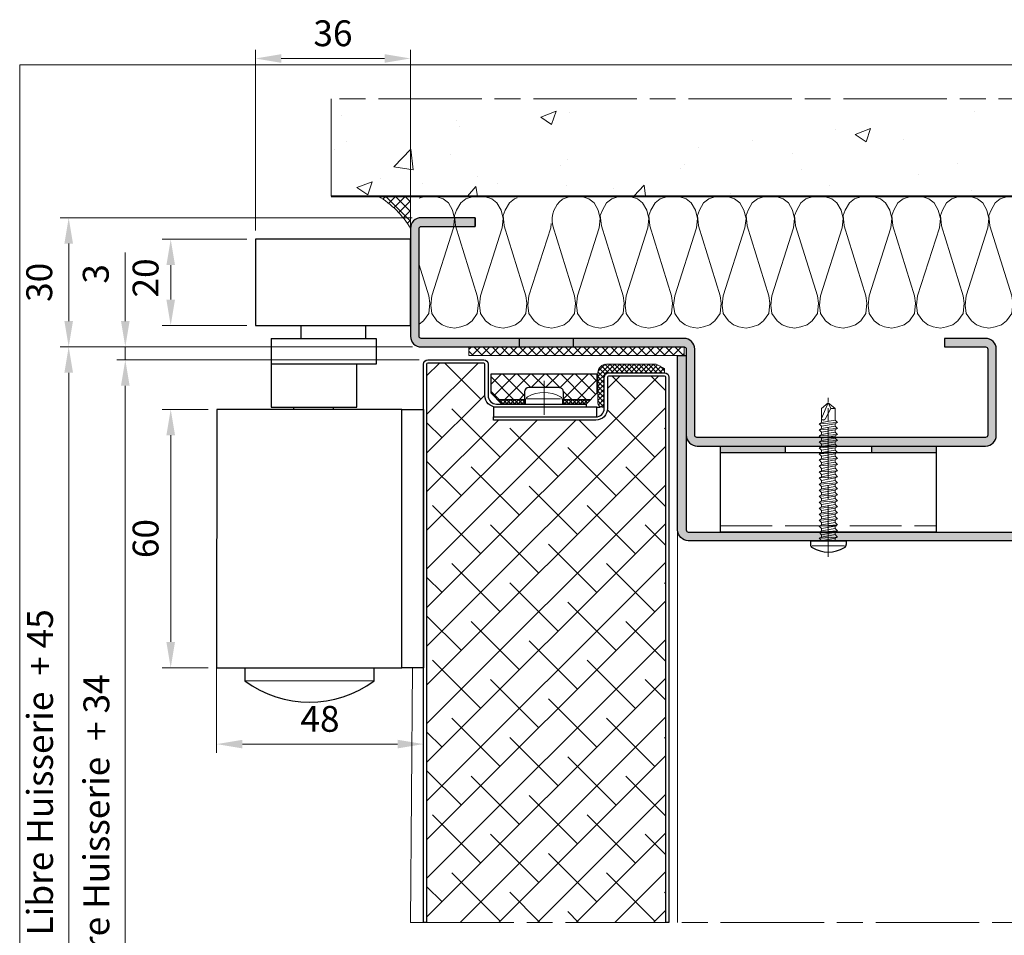
# Model space of a CAD drawing. Units: millimetres. Extents: x 0 to 353, y -12 to 494.
# Drawn here: x 182 to 296, y 112 to 218 of the extents above; entities that cross this region are included whole.
import ezdxf

# ---------------------------------------------------------------- set-up
doc = ezdxf.new("R2010")
doc.units = ezdxf.units.MM
doc.header["$PDMODE"] = 2
doc.header["$PDSIZE"] = 10
for name, pattern in [('AM_ISO02W050', [7.5, 6, -1.5]), ('AM_ISO08W050', [18, 12, -1.5, 3, -1.5]), ('AM_ISO08W050x2', [9, 6, -0.75, 1.5, -0.75])]:
    doc.linetypes.add(name, pattern=pattern)
for name, color, linetype, lineweight in [('AEL-AM_1', 30, 'Continuous', 30), ('AEL-AM_2', 6, 'Continuous', 20), ('AEL-AM_4', 3, 'Continuous', 20), ('AEL-AM_5', 3, 'Continuous', 20), ('AEL-AM_7', 4, 'AM_ISO08W050', 18), ('AEL-AM_8', 1, 'Continuous', 15), ('AM_0', 7, 'Continuous', 40), ('AM_1', 30, 'Continuous', 30), ('AM_2', 6, 'Continuous', 20), ('AM_3', 1, 'AM_ISO02W050', 15), ('AM_7', 4, 'AM_ISO08W050', 18), ('AM_8', 1, 'Continuous', 15), ('DORMANT-AM_8', 1, 'Continuous', 15)]:
    doc.layers.add(name, color=color, linetype=linetype, lineweight=lineweight)
doc.layers.add('AM_VIEWS', color=1, linetype='Continuous', lineweight=15, plot=False)
doc.styles.get("Standard").update_dxf_attribs({"font": 'arial.ttf'})
doc.dimstyles.new('AM_ISO_MALERBA', dxfattribs={"dimtxt": 3, "dimasz": 3, "dimexe": 1, "dimexo": 1, "dimgap": 1, "dimtad": 1, "dimtoh": 1, "dimtxsty": 'Standard', "dimcen": 0, "dimclrd": 256, "dimclre": 256, "dimclrt": 3, "dimadec": 1, "dimazin": 2, "dimtp": 0.1, "dimtm": 0.1, "dimtfac": 0.71, "dimtmove": 0, "dimatfit": 3, "dimfxl": 1, "dimlwd": -1, "dimlwe": -1, "dimarcsym": 0})
doc.dimstyles.new('MAL-ISO$0', dxfattribs={"dimtxt": 3, "dimasz": 3, "dimexe": 1, "dimexo": 1, "dimgap": 1.5, "dimtad": 1, "dimtxsty": 'Standard', "dimcen": 0, "dimclrd": 256, "dimclre": 256, "dimclrt": 3, "dimadec": 1, "dimazin": 2, "dimtp": 0.1, "dimtm": 0.1, "dimtfac": 0.71, "dimtmove": 0, "dimatfit": 3, "dimfxl": 1, "dimlwd": -1, "dimlwe": -1, "dimarcsym": 1})

# ---------------------------------------------------------------- blocks, each defined once
blk = doc.blocks.new('*D18')
at = {"layer": 'AEL-AM_5', "linetype": 'Continuous', "transparency": 16777216}
for p, q in [((227.24, 180.1), (186.32, 180.1)), ((187.32, 177.1), (187.32, 24.06)), ((216.77, 21.06), (186.32, 21.06))]:
    blk.add_line(p, q, dxfattribs=at)
for points in [[(186.82, 177.1), (187.82, 177.1), (187.32, 180.1)], [(186.82, 24.06), (187.82, 24.06), (187.32, 21.06)]]:
    blk.add_solid(points, dxfattribs=at)
at = {"layer": 'Defpoints', "color": 0, "linetype": 'Continuous', "transparency": 16777216}
for p in [(228.24, 180.1), (187.32, 21.06), (217.77, 21.06)]:
    blk.add_point(p, dxfattribs=at)
at = {"layer": 'AEL-AM_5', "color": 3, "linetype": 'Continuous', "transparency": 16777216, "insert": (184.38, 87.22), "char_height": 3, "attachment_point": 5, "rotation": 90}
blk.add_mtext('Hauteur Fond de Feuillure = Hauteur Passage Libre Huisserie  + 45', dxfattribs=at)
blk = doc.blocks.new('*D19')
at = {"layer": 'AEL-AM_5', "linetype": 'Continuous', "transparency": 16777216}
for p, q in [((227.99, 178.6), (192.89, 178.6)), ((193.89, 175.6), (193.89, 28.06)), ((227.99, 25.06), (192.89, 25.06))]:
    blk.add_line(p, q, dxfattribs=at)
for points in [[(193.39, 175.6), (194.39, 175.6), (193.89, 178.6)], [(193.39, 28.06), (194.39, 28.06), (193.89, 25.06)]]:
    blk.add_solid(points, dxfattribs=at)
at = {"layer": 'Defpoints', "color": 0, "linetype": 'Continuous', "transparency": 16777216}
for p in [(228.99, 178.6), (193.89, 25.06), (228.99, 25.06)]:
    blk.add_point(p, dxfattribs=at)
at = {"layer": 'AEL-AM_5', "color": 3, "linetype": 'Continuous', "transparency": 16777216, "insert": (190.92, 88.47), "char_height": 3, "attachment_point": 5, "rotation": 90}
blk.add_mtext('Hauteur Ouvrant = Hauteur Passage Libre Huisserie  + 34', dxfattribs=at)
blk = doc.blocks.new('*D20')
at = {"layer": 'AEL-AM_5', "transparency": 16777216}
for p, q in [((193.89, 183.1), (193.89, 191.06)), ((227.24, 180.1), (192.89, 180.1)), ((193.89, 178.6), (193.89, 180.1)), ((227.99, 178.6), (192.89, 178.6)), ((193.89, 175.6), (193.89, 172.6))]:
    blk.add_line(p, q, dxfattribs=at)
for points in [[(193.39, 183.1), (194.39, 183.1), (193.89, 180.1)], [(193.39, 175.6), (194.39, 175.6), (193.89, 178.6)]]:
    blk.add_solid(points, dxfattribs=at)
at = {"layer": 'Defpoints', "color": 0, "transparency": 16777216}
for p in [(228.24, 180.1), (193.89, 178.6), (228.99, 178.6)]:
    blk.add_point(p, dxfattribs=at)
at = {"layer": 'AEL-AM_5', "color": 3, "transparency": 16777216, "insert": (190.85, 188.58), "char_height": 3, "attachment_point": 5, "rotation": 90}
blk.add_mtext('3', dxfattribs=at)
blk = doc.blocks.new('*D22')
at = {"layer": 'AEL-AM_5', "transparency": 16777216}
for p, q in [((302.74, 157.6), (315.9, 157.6)), ((314.9, 154.6), (314.9, 24.06)), ((313.4, 136.82), (306.47, 136.82)), ((306.47, 136.82), (306.47, 41.85)), ((313.4, 41.85), (313.4, 136.82)), ((306.47, 41.85), (313.4, 41.85)), ((307.73, 21.06), (315.9, 21.06))]:
    blk.add_line(p, q, dxfattribs=at)
for points in [[(314.4, 154.6), (315.4, 154.6), (314.9, 157.6)], [(314.4, 24.06), (315.4, 24.06), (314.9, 21.06)]]:
    blk.add_solid(points, dxfattribs=at)
at = {"layer": 'Defpoints', "color": 0, "transparency": 16777216}
for p in [(301.74, 157.6, 0), (306.73, 21.06, 0), (314.9, 21.06)]:
    blk.add_point(p, dxfattribs=at)
at = {"layer": 'AEL-AM_5', "color": 3, "transparency": 16777216, "insert": (309.94, 89.33), "char_height": 3, "attachment_point": 5, "rotation": 90}
blk.add_mtext('{\\fArial|b1|i0|c0|p34;Hauteur Passage Libre Huisserie : 1900 à 2200}', dxfattribs=at)
blk = doc.blocks.new('*D23')
at = {"layer": 'AEL-AM_5', "transparency": 16777216}
for p, q in [((227.19, 195.1), (186.32, 195.1)), ((187.32, 183.1), (187.32, 192.1)), ((227.24, 180.1), (186.32, 180.1))]:
    blk.add_line(p, q, dxfattribs=at)
for points in [[(186.82, 192.1), (187.82, 192.1), (187.32, 195.1)], [(186.82, 183.1), (187.82, 183.1), (187.32, 180.1)]]:
    blk.add_solid(points, dxfattribs=at)
at = {"layer": 'Defpoints', "color": 0, "transparency": 16777216}
for p in [(187.32, 195.1), (228.19, 195.1, 0), (228.24, 180.1, 0)]:
    blk.add_point(p, dxfattribs=at)
at = {"layer": 'AEL-AM_5', "color": 3, "transparency": 16777216, "insert": (184.29, 187.6), "char_height": 3, "attachment_point": 5, "rotation": 90}
blk.add_mtext('30', dxfattribs=at)
blk = doc.blocks.new('mastic-1')
at = {"layer": 'AM_8'}
h = blk.add_hatch(dxfattribs=at)
h.set_pattern_fill('ANSI37', color=256, scale=0.25, style=0)
h.set_pattern_definition([(45, (-3.75, 0), (-0.56127, 0.56127), []), (135, (-3.75, 0), (-0.56127, -0.56127), [])])
h.paths.add_polyline_path([(0, -3.75), (0, 0), (-3.75, 0, -0.125076)])
at = {"layer": 'AM_2'}
for p in [(-3.75, 0), (0, -3.75)]:
    blk.add_line(p, (0, 0), dxfattribs=at)
blk.add_arc((-9.25, -9.25), 10.77, 30.7414, 59.2586, dxfattribs=at)
blk = doc.blocks.new('Hachures laine de roche')
at = {"layer": 'AEL-AM_2'}
for points in [[(-6.65, 25.85), (-6.62, 25.68), (-6.38, 24.96), (-5.9, 24.36), (-5.06, 23.88), (-4.46, 23.64), (-3.26, 23.76), (3.53, 25.85)], [(7.53, 25.85), (7.78, 25.68), (8.26, 25.08), (8.5, 24.36), (8.62, 23.64)], [(8.62, 23.64), (8.5, 22.8), (8.26, 22.2), (7.78, 21.6), (6.94, 21), (5.98, 20.88), (4.9, 21), (-3.02, 23.52), (-4.1, 23.64), (-5.06, 23.4), (-5.9, 22.92), (-6.38, 22.32), (-6.62, 21.6), (-6.74, 20.76)], [(-6.74, 20.76), (-6.62, 20.04), (-6.38, 19.32), (-5.9, 18.72), (-5.06, 18.24), (-4.46, 18), (-3.26, 18.12), (4.9, 20.64), (5.74, 20.76), (6.94, 20.64), (7.78, 20.04), (8.26, 19.44), (8.5, 18.72), (8.62, 18)], [(8.62, 18), (8.5, 17.16), (8.26, 16.56), (7.78, 15.96), (6.94, 15.36), (5.98, 15.24), (4.9, 15.36), (-3.02, 17.88), (-4.1, 18), (-5.06, 17.76), (-5.9, 17.28), (-6.38, 16.68), (-6.62, 15.96), (-6.74, 15.12), (-6.62, 14.4), (-6.38, 13.68), (-5.9, 13.08), (-5.06, 12.6), (-4.46, 12.36), (-3.26, 12.48), (4.9, 15), (5.74, 15.12), (6.94, 15), (7.78, 14.4), (8.26, 13.8), (8.5, 13.08), (8.62, 12.36)], [(8.62, 12.36), (8.5, 11.52), (8.26, 10.92), (7.78, 10.32), (6.94, 9.72), (5.98, 9.6), (4.9, 9.72), (-3.02, 12.24), (-4.1, 12.36), (-5.06, 12.12), (-5.9, 11.64), (-6.38, 11.04), (-6.62, 10.32), (-6.74, 9.48), (-6.62, 8.76), (-6.38, 8.04), (-5.9, 7.44), (-5.06, 6.96), (-4.46, 6.72), (-3.26, 6.84), (4.9, 9.36), (5.74, 9.48), (6.94, 9.36), (7.78, 8.76), (8.26, 8.16), (8.5, 7.44), (8.62, 6.72)], [(8.62, 6.72), (8.5, 5.88), (8.26, 5.28), (7.78, 4.68), (6.94, 4.08), (5.98, 3.96), (4.9, 4.08), (-3.02, 6.6), (-4.1, 6.72), (-5.06, 6.48), (-5.9, 6), (-6.38, 5.4), (-6.62, 4.68), (-6.74, 3.84), (-6.62, 3.12), (-6.38, 2.4), (-5.9, 1.8), (-5.06, 1.32), (-4.46, 1.08), (-3.26, 1.2), (4.9, 3.72), (5.74, 3.84), (6.94, 3.72), (7.78, 3.12), (8.26, 2.52), (8.5, 1.8), (8.62, 1.08)], [(8.62, 1.08), (8.5, 0.24), (8.26, -0.36), (7.78, -0.96), (6.94, -1.56), (5.98, -1.68), (4.9, -1.56), (-3.02, 0.96), (-4.1, 1.08), (-5.06, 0.84), (-5.9, 0.36), (-6.38, -0.24), (-6.62, -0.96), (-6.74, -1.8), (-6.62, -2.52), (-6.38, -3.24), (-5.9, -3.84), (-5.06, -4.32), (-4.46, -4.56), (-3.26, -4.44), (4.9, -1.92), (5.74, -1.8), (6.94, -1.92), (7.78, -2.52), (8.26, -3.12), (8.5, -3.84), (8.62, -4.56)], [(8.62, -4.56), (8.5, -5.4), (8.26, -6), (7.78, -6.6), (6.94, -7.2), (5.98, -7.32), (4.9, -7.2), (-3.02, -4.68), (-4.1, -4.56), (-5.06, -4.8), (-5.9, -5.28), (-6.38, -5.88), (-6.62, -6.6), (-6.74, -7.44), (-6.62, -8.16), (-6.38, -8.88), (-5.9, -9.48), (-5.06, -9.96), (-4.46, -10.2), (-3.26, -10.08), (4.9, -7.56), (5.74, -7.44), (6.94, -7.56), (7.78, -8.16), (8.26, -8.76), (8.5, -9.48), (8.62, -10.2)], [(8.62, -10.2), (8.5, -11.04), (8.26, -11.64), (7.78, -12.24), (6.94, -12.84), (5.98, -12.96), (4.9, -12.84), (-3.02, -10.32), (-4.1, -10.2), (-5.06, -10.44), (-5.9, -10.92), (-6.38, -11.52), (-6.62, -12.24), (-6.74, -13.08), (-6.62, -13.8), (-6.38, -14.52), (-5.9, -15.12), (-5.06, -15.6), (-4.46, -15.84), (-3.26, -15.72), (4.9, -13.2), (5.74, -13.08), (6.94, -13.2), (7.78, -13.8), (8.26, -14.4), (8.5, -15.12), (8.62, -15.84)], [(8.62, -15.84), (8.5, -16.68), (8.26, -17.28), (7.78, -17.88), (6.94, -18.48), (5.98, -18.6), (4.9, -18.48), (-3.02, -15.96), (-4.1, -15.84), (-5.06, -16.08), (-5.9, -16.56), (-6.38, -17.16), (-6.62, -17.88), (-6.74, -18.72), (-6.62, -19.44), (-6.38, -20.16), (-5.9, -20.76), (-5.06, -21.24), (-4.46, -21.48), (-3.26, -21.36), (4.9, -18.84), (5.74, -18.72), (6.94, -18.84), (7.78, -19.44), (8.26, -20.04), (8.5, -20.76), (8.62, -21.48)], [(8.62, -21.48), (8.5, -22.32), (8.26, -22.92), (7.78, -23.52), (6.94, -24.11), (5.98, -24.23), (4.9, -24.11), (-3.02, -21.6), (-4.1, -21.48), (-5.06, -21.72), (-5.9, -22.2), (-6.38, -22.8), (-6.62, -23.52), (-6.74, -24.35), (-6.62, -25.07), (-6.38, -25.79), (-5.9, -26.39), (-5.06, -26.87), (-4.46, -27.11), (-3.26, -26.99), (4.9, -24.47), (5.74, -24.35), (6.94, -24.47), (7.78, -25.07), (8.26, -25.67), (8.5, -26.39), (8.62, -27.11)], [(8.62, -27.11), (8.5, -27.95), (8.26, -28.55), (7.78, -29.15), (6.94, -29.75), (5.98, -29.87), (4.9, -29.75), (-3.02, -27.23), (-4.1, -27.11), (-5.06, -27.35), (-5.9, -27.83), (-6.38, -28.43), (-6.62, -29.15), (-6.74, -29.99), (-6.62, -30.71), (-6.38, -31.43), (-6.31, -31.52)], [(-3.55, -32.66), (-3.26, -32.63), (4.9, -30.11), (5.74, -29.99), (6.94, -30.11), (7.78, -30.71), (8.26, -31.31), (8.5, -32.03), (8.62, -32.75)], [(8.62, -32.75), (8.5, -33.59), (8.26, -34.19), (7.78, -34.79), (6.94, -35.39), (5.98, -35.51), (4.9, -35.39), (-3.02, -32.87), (-3.52, -32.82)], [(-6.48, -36.77), (-6.38, -37.07), (-5.9, -37.67), (-5.06, -38.15), (-4.46, -38.39), (-3.26, -38.27), (4.9, -35.75), (5.74, -35.63), (6.94, -35.75), (7.78, -36.35), (8.26, -36.95), (8.5, -37.67), (8.62, -38.39)], [(8.62, -38.39), (8.5, -39.23), (8.26, -39.83), (7.78, -40.43), (6.94, -41.03), (5.98, -41.15), (4.9, -41.03), (-3.02, -38.51), (-4.1, -38.39), (-5.06, -38.63), (-5.9, -39.11), (-6.38, -39.71), (-6.62, -40.43), (-6.74, -41.27), (-6.62, -41.99), (-6.38, -42.71), (-5.9, -43.31), (-5.06, -43.79), (-4.46, -44.03), (-3.26, -43.91), (4.9, -41.39), (5.74, -41.27), (6.94, -41.39), (7.78, -41.99), (8.26, -42.59), (8.5, -43.31), (8.62, -44.03)], [(8.62, -44.03), (8.5, -44.87), (8.26, -45.47), (7.78, -46.07), (6.94, -46.67), (5.98, -46.79), (4.9, -46.67), (-3.02, -44.15), (-4.1, -44.03), (-5.06, -44.27), (-5.9, -44.75), (-6.38, -45.35), (-6.62, -46.07), (-6.74, -46.91), (-6.62, -47.63), (-6.45, -48.15)], [(1.29, -48.15), (4.9, -47.03), (5.74, -46.91), (6.94, -47.03), (7.78, -47.63), (8.19, -48.15)]]:
    blk.add_lwpolyline(points, dxfattribs=at)
blk.add_arc((-3.94, -29.72), 2.98, 217.2881, 280.3468, dxfattribs=at)
blk = doc.blocks.new('vis auto tb 4-2x32')
at = {"layer": 'AM_1', "linetype": 'Continuous'}
for p, q in [((-4.16, 0), (-4.16, 0.84)), ((4.16, 0), (-4.16, 0)), ((4.16, 0), (4.16, 0.84))]:
    blk.add_line(p, q, dxfattribs=at)
for centre, radius, start, end in [((0, -4.61), 7.24, 58.9518, 121.0482), ((-3.28, 0.84), 0.875, 121.0482, 180), ((3.28, 0.84), 0.875, 0, 58.9518)]:
    blk.add_arc(centre, radius, start, end, dxfattribs=at)
at = {"layer": 'AM_2', "linetype": 'Continuous'}
for p, q in [((-3.75, 1.15), (3.79, 1.15)), ((-1.57, 0), (-1.57, -0.58)), ((-2.1, -0.87), (-1.57, -0.58)), ((2.1, -0.58), (-2.1, -0.87)), ((-1.57, -1.43), (-2.1, -0.87)), ((-2.1, -2.27), (-1.57, -1.98)), ((2.1, -1.98), (-2.1, -2.27)), ((-1.57, -2.83), (-2.1, -2.27)), ((-1.57, -0.58), (1.57, -0.01)), ((1.57, -0.87), (-1.57, -1.43)), ((1.57, -1.41), (-1.57, -1.98)), ((-1.57, -1.98), (-1.57, -1.43)), ((1.57, -2.27), (-1.57, -2.83)), ((1.57, -0.01), (2.1, -0.58)), ((2.1, -0.58), (1.57, -0.87)), ((1.57, -0.87), (1.57, -1.41)), ((1.57, -1.41), (2.1, -1.98)), ((2.1, -1.98), (1.57, -2.27)), ((1.57, -2.27), (1.57, -2.85)), ((2.1, -3.38), (-2.1, -3.67)), ((-2.1, -3.67), (-1.57, -3.42)), ((-1.57, -4.23), (-2.1, -3.67)), ((-1.57, -3.42), (-1.57, -2.83)), ((1.57, -2.85), (-1.57, -3.42)), ((1.57, -3.67), (-1.57, -4.23)), ((1.57, -4.21), (-1.57, -4.78)), ((-1.57, -4.78), (-1.57, -4.23)), ((1.57, -2.85), (2.1, -3.38)), ((2.1, -3.38), (1.57, -3.67)), ((1.57, -3.67), (1.57, -4.21)), ((1.57, -4.21), (2.1, -4.78)), ((-2.1, -5.07), (-1.57, -4.78)), ((2.1, -4.78), (-2.1, -5.07)), ((-1.57, -5.63), (-2.1, -5.07)), ((-2.1, -6.47), (-1.57, -6.18)), ((2.1, -6.18), (-2.1, -6.47)), ((-1.57, -7.03), (-2.1, -6.47)), ((1.57, -5.07), (-1.57, -5.63)), ((-1.57, -6.18), (1.57, -5.61)), ((-1.57, -6.18), (-1.57, -5.63)), ((1.57, -6.47), (-1.57, -7.03)), ((2.1, -4.78), (1.57, -5.07)), ((1.57, -5.07), (1.57, -5.61)), ((1.57, -5.61), (2.1, -6.18)), ((2.1, -6.18), (1.57, -6.47)), ((1.57, -6.47), (1.57, -7.01)), ((-2.1, -7.87), (-1.57, -7.58)), ((2.1, -7.58), (-2.1, -7.87)), ((-1.57, -8.43), (-2.1, -7.87)), ((-2.1, -9.27), (-1.57, -8.98)), ((2.1, -8.98), (-2.1, -9.27)), ((-1.57, -7.58), (1.57, -7.01)), ((-1.57, -7.58), (-1.57, -7.03)), ((1.57, -7.87), (-1.57, -8.43)), ((1.57, -8.41), (-1.57, -8.98)), ((-1.57, -8.98), (-1.57, -8.43)), ((1.57, -7.01), (2.1, -7.58)), ((2.1, -7.58), (1.57, -7.87)), ((1.57, -7.87), (1.57, -8.41)), ((1.57, -8.41), (2.1, -8.98)), ((2.1, -8.98), (1.57, -9.27)), ((-1.57, -9.83), (-2.1, -9.27)), ((-2.1, -10.67), (-1.57, -10.38)), ((2.1, -10.38), (-2.1, -10.67)), ((-1.57, -11.23), (-2.1, -10.67)), ((1.57, -9.27), (-1.57, -9.83)), ((1.57, -9.81), (-1.57, -10.38)), ((-1.57, -10.38), (-1.57, -9.83)), ((1.57, -10.67), (-1.57, -11.23)), ((1.57, -11.21), (-1.57, -11.78)), ((-1.57, -11.78), (-1.57, -11.23)), ((1.57, -9.27), (1.57, -9.81)), ((1.57, -9.81), (2.1, -10.38)), ((2.1, -10.38), (1.57, -10.67)), ((1.57, -10.67), (1.57, -11.21)), ((1.57, -11.21), (2.1, -11.78)), ((-2.1, -12.07), (-1.57, -11.78)), ((2.1, -11.78), (-2.1, -12.07)), ((-1.57, -12.63), (-2.1, -12.07)), ((-2.1, -13.47), (-1.57, -13.18)), ((2.1, -13.18), (-2.1, -13.47)), ((-1.57, -14.03), (-2.1, -13.47)), ((1.57, -12.07), (-1.57, -12.63)), ((1.57, -12.61), (-1.57, -13.18)), ((-1.57, -13.18), (-1.57, -12.63)), ((1.57, -13.47), (-1.57, -14.03)), ((2.1, -11.78), (1.57, -12.07)), ((1.57, -12.07), (1.57, -12.61)), ((1.57, -12.61), (2.1, -13.18)), ((2.1, -13.18), (1.57, -13.47)), ((1.57, -13.47), (1.57, -14.01)), ((-2.1, -14.87), (-1.57, -14.58)), ((2.1, -14.58), (-2.1, -14.87)), ((-1.57, -15.43), (-2.1, -14.87)), ((-2.1, -16.27), (-1.57, -15.98)), ((2.1, -15.98), (-2.1, -16.27)), ((1.57, -14.01), (-1.57, -14.58)), ((-1.57, -14.58), (-1.57, -14.03)), ((1.57, -14.87), (-1.57, -15.43)), ((1.57, -15.41), (-1.57, -15.98)), ((-1.57, -15.98), (-1.57, -15.43)), ((1.57, -14.01), (2.1, -14.58)), ((2.1, -14.58), (1.57, -14.87)), ((1.57, -14.87), (1.57, -15.41)), ((1.57, -15.41), (2.1, -15.98)), ((2.1, -15.98), (1.57, -16.27)), ((-1.57, -16.83), (-2.1, -16.27)), ((-2.1, -17.67), (-1.57, -17.38)), ((2.1, -17.38), (-2.1, -17.67)), ((-1.57, -18.23), (-2.1, -17.67)), ((1.57, -16.27), (-1.57, -16.83)), ((1.57, -16.81), (-1.57, -17.38)), ((-1.57, -17.38), (-1.57, -16.83)), ((1.57, -17.67), (-1.57, -18.23)), ((1.57, -18.21), (-1.57, -18.78)), ((-1.57, -18.78), (-1.57, -18.23)), ((1.57, -16.27), (1.57, -16.81)), ((1.57, -16.81), (2.1, -17.38)), ((2.1, -17.38), (1.57, -17.67)), ((1.57, -17.67), (1.57, -18.21)), ((1.57, -18.21), (2.1, -18.78)), ((-2.1, -19.07), (-1.57, -18.78)), ((2.1, -18.78), (-2.1, -19.07)), ((-1.57, -19.63), (-2.1, -19.07)), ((-2.1, -20.47), (-1.57, -20.18)), ((2.1, -20.18), (-2.1, -20.47)), ((-1.57, -21.03), (-2.1, -20.47)), ((1.57, -19.07), (-1.57, -19.63)), ((1.57, -19.61), (-1.57, -20.18)), ((-1.57, -20.18), (-1.57, -19.63)), ((1.57, -20.47), (-1.57, -21.03)), ((2.1, -18.78), (1.57, -19.07)), ((1.57, -19.07), (1.57, -19.61)), ((1.57, -19.61), (2.1, -20.18)), ((2.1, -20.18), (1.57, -20.47)), ((1.57, -20.47), (1.57, -21.01)), ((-2.1, -21.87), (-1.57, -21.58)), ((2.1, -21.58), (-2.1, -21.87)), ((-1.57, -22.43), (-2.1, -21.87)), ((1.57, -21.01), (-1.57, -21.58)), ((-1.57, -21.58), (-1.57, -21.03)), ((1.57, -21.87), (-1.57, -22.43)), ((1.57, -22.41), (-1.57, -22.98)), ((-1.57, -22.98), (-1.57, -22.43)), ((1.57, -21.01), (2.1, -21.58)), ((2.1, -21.58), (1.57, -21.87)), ((1.57, -21.87), (1.57, -22.41)), ((1.57, -22.41), (2.1, -22.98)), ((-2.1, -23.27), (-1.57, -22.98)), ((2.1, -22.98), (-2.1, -23.27)), ((-1.57, -23.83), (-2.1, -23.27)), ((-2.1, -24.67), (-1.57, -24.38)), ((2.1, -24.38), (-2.1, -24.67)), ((-1.57, -25.23), (-2.1, -24.67)), ((1.57, -23.27), (-1.57, -23.83)), ((1.57, -23.81), (-1.57, -24.38)), ((-1.57, -24.38), (-1.57, -23.83)), ((1.57, -24.67), (-1.57, -25.23)), ((2.1, -22.98), (1.57, -23.27)), ((1.57, -23.27), (1.57, -23.81)), ((1.57, -23.81), (2.1, -24.38)), ((2.1, -24.38), (1.57, -24.67)), ((1.57, -24.67), (1.57, -25.21)), ((-2.1, -26.07), (-1.57, -25.78)), ((2.1, -25.78), (-2.1, -26.07)), ((-1.57, -26.63), (-2.1, -26.07)), ((-2.1, -27.47), (-1.57, -27.18)), ((2.1, -27.18), (-2.1, -27.47)), ((1.57, -25.21), (-1.57, -25.78)), ((-1.57, -25.78), (-1.57, -25.23)), ((1.57, -26.07), (-1.57, -26.63)), ((1.57, -26.61), (-1.57, -27.18)), ((-1.57, -27.18), (-1.57, -26.63)), ((1.57, -25.21), (2.1, -25.78)), ((2.1, -25.78), (1.57, -26.07)), ((1.57, -26.07), (1.57, -26.61)), ((1.57, -26.61), (2.1, -27.18)), ((2.1, -27.18), (1.57, -27.47)), ((-1.57, -28.03), (-2.1, -27.47)), ((1.57, -27.47), (-1.57, -28.03)), ((-1.57, -28.03), (-1.57, -30.69)), ((-0.6, -30.69), (0.68, -28.37)), ((0, -32), (1.57, -28.37)), ((1.57, -27.47), (1.57, -27.47)), ((1.57, -30.69), (1.57, -27.47)), ((-0.6, -30.69), (-1.57, -30.69)), ((-1.57, -30.69), (0, -32)), ((0, -32), (-0.6, -30.69)), ((0, -32), (1.57, -30.69))]:
    blk.add_line(p, q, dxfattribs=at)
blk.add_lwpolyline([(1.57, -28.37), (1.57, -28.35), (1.57, -28.34), (1.57, -28.33), (1.56, -28.31), (1.56, -28.3), (1.56, -28.29), (1.56, -28.27), (1.55, -28.26), (1.55, -28.25), (1.54, -28.24), (1.54, -28.23), (1.53, -28.22), (1.52, -28.21), (1.52, -28.2), (1.51, -28.19), (1.5, -28.18), (1.49, -28.17), (1.49, -28.16), (1.48, -28.16), (1.47, -28.15), (1.46, -28.14), (1.45, -28.13), (1.44, -28.13), (1.43, -28.12), (1.42, -28.11), (1.41, -28.11), (1.39, -28.1), (1.38, -28.1), (1.37, -28.09), (1.36, -28.09), (1.35, -28.08), (1.34, -28.08), (1.32, -28.08), (1.31, -28.07), (1.29, -28.06), (1.27, -28.06), (1.26, -28.06), (1.25, -28.06), (1.24, -28.05), (1.22, -28.05), (1.21, -28.05), (1.2, -28.05), (1.19, -28.05), (1.18, -28.05), (1.16, -28.04), (1.15, -28.04), (1.14, -28.04), (1.13, -28.04), (1.11, -28.04), (1.1, -28.05), (1.09, -28.05), (1.08, -28.05), (1.06, -28.05), (1.05, -28.05), (1.04, -28.05), (1.03, -28.06), (1.02, -28.06), (1, -28.06), (0.99, -28.07), (0.98, -28.07), (0.97, -28.08), (0.96, -28.08), (0.95, -28.09), (0.94, -28.09), (0.92, -28.1), (0.91, -28.1), (0.9, -28.11), (0.89, -28.12), (0.88, -28.12), (0.87, -28.13), (0.86, -28.14), (0.85, -28.14), (0.84, -28.15), (0.83, -28.16), (0.82, -28.17), (0.81, -28.18), (0.8, -28.19), (0.79, -28.19), (0.79, -28.2), (0.78, -28.21), (0.77, -28.22), (0.76, -28.23), (0.75, -28.24), (0.75, -28.25), (0.74, -28.26), (0.73, -28.27), (0.72, -28.28), (0.72, -28.29), (0.71, -28.3), (0.7, -28.31), (0.7, -28.33), (0.69, -28.34), (0.69, -28.35), (0.68, -28.36), (0.68, -28.37), (0.68, -28.37)], dxfattribs=at)
at = {"layer": 'AM_7'}
blk.add_line((0, 3.73), (0, -33.2), dxfattribs=at)
blk = doc.blocks.new('A$C03166CB9')
at = {"layer": 'AM_8'}
h = blk.add_hatch(color=256, dxfattribs=at)
edge = h.paths.add_edge_path()
edge.add_arc((42.75, -20.25), 0.25, -89.9997, 0.0003, ccw=False)
edge.add_line((42.75, -20.5), (0.25, -20.5))
edge.add_arc((0.25, -20.25), 0.25, 180.0003, 270.0003, ccw=False)
edge.add_line((0, -20.25), (0, 0))
edge.add_line((0, 0), (-1, 0))
edge.add_line((-1, 0), (-1, -20.25))
edge.add_arc((0.25, -20.25), 1.25, 180.0003, 270.0003)
edge.add_line((0.25, -21.5), (42.75, -21.5))
edge.add_arc((42.75, -20.25), 1.25, 270.0003, 360.0003)
edge.add_line((44, -20.25), (44, 14.75))
edge.add_arc((42.75, 14.75), 1.25, 0.0003, 90.0003)
edge.add_line((42.75, 16), (38, 16))
edge.add_line((38, 16), (38, 15))
edge.add_line((38, 15), (42.75, 15))
edge.add_arc((42.75, 14.75), 0.25, 0.0003, 90.0003, ccw=False)
edge.add_line((43, 14.75), (43, -20.25))
at = {"layer": 'AM_1'}
blk.add_lwpolyline([(44, 14.75), (44, -20.25, -0.414214), (42.75, -21.5), (0.25, -21.5, -0.414214), (-1, -20.25), (-1, 0), (0, 0), (0, -20.25, 0.414214), (0.25, -20.5), (42.75, -20.5, 0.414214), (43, -20.25), (43, 14.75, 0.414214), (42.75, 15), (38, 15), (38, 16), (42.75, 16, -0.414214)], format="xyb", close=True, dxfattribs=at)
blk = doc.blocks.new('A$C0F52136A')
at = {"layer": 'AM_8'}
blk.add_hatch(color=256, dxfattribs=at).paths.add_polyline_path([(19.5, 1.25), (19.5, 11.25, 0.415554), (18.24, 12.5), (13.5, 12.5), (13.5, 11.5), (18.25, 11.5, -0.414214), (18.5, 11.25), (18.5, 1.25, -0.393052), (18.27, 1), (-15.25, 1, -0.414219), (-15.5, 1.25), (-15.5, 11.25, 0.416996), (-16.76, 12.5), (-47.25, 12.5, -0.414213), (-47.5, 12.75), (-47.5, 25.25, -0.414215), (-47.25, 25.5), (-41, 25.5), (-41, 26.5), (-47.25, 26.5, 0.414215), (-48.5, 25.25), (-48.5, 12.75, 0.414212), (-47.25, 11.5), (-16.75, 11.5, -0.414214), (-16.5, 11.25), (-16.5, 10.5), (-16.5, 10.5), (-16.5, 1.22, 0.417607), (-15.21, 0), (18.25, 0, 0.414219)])
at = {"layer": 'AM_1'}
blk.add_lwpolyline([(-47.25, 11.5), (-16.75, 11.5, -0.414214), (-16.5, 11.25), (-16.5, 1.25, 0.423828), (-15.21, 0), (18.25, 0, 0.414214), (19.5, 1.25), (19.5, 11.25, 0.415554), (18.24, 12.5), (13.5, 12.5), (13.5, 11.5), (18.25, 11.5, -0.414214), (18.5, 11.25), (18.5, 1.25, -0.435684), (18.23, 1), (-15.25, 1, -0.414214), (-15.5, 1.25), (-15.5, 11.25, 0.416996), (-16.76, 12.5), (-47.25, 12.5, -0.414211), (-47.5, 12.75), (-47.5, 25.25, -0.414215), (-47.25, 25.5), (-41, 25.5), (-41, 26.5), (-47.25, 26.5, 0.414215), (-48.5, 25.25), (-48.5, 12.75, 0.414212), (-47.25, 11.5)], format="xyb", dxfattribs=at)
blk = doc.blocks.new('A$C25243A4D')
at = {"layer": 'AM_8'}
h = blk.add_hatch(color=256, dxfattribs=at)
h.paths.add_polyline_path([(7.5, 9.25), (7.5, 10), (0, 10), (0, 9.25)])
h.paths.add_polyline_path([(25, 9.25), (25, 10), (17.5, 10), (17.5, 9.25)])
at = {"layer": 'AM_1'}
for p, q in [((0, 9.25), (25, 9.25)), ((7.5, 10), (7.5, 9.25)), ((17.5, 10), (17.5, 9.25))]:
    blk.add_line(p, q, dxfattribs=at)
blk.add_lwpolyline([(25, 0), (0, 0), (0, 10), (25, 10)], close=True, dxfattribs=at)
at = {"layer": 'AM_3'}
blk.add_line((0, 0.75), (25, 0.75), dxfattribs=at)
blk = doc.blocks.new('JOINT EN L')
at = {"layer": 'AM_8'}
h = blk.add_hatch(dxfattribs=at)
h.set_pattern_fill('NET', color=256, scale=0.25, angle=45)
h.set_pattern_definition([(45, (2513.0388, 1225.0633), (-0.561266, 0.561266), []), (135, (2513.0388, 1225.0633), (-0.561266, -0.561266), [])])
h.paths.add_polyline_path([(-8, -14), (-9, -14), (-10, -12), (-10, -0.5, -0.414214), (-8, 1.5), (-1, 1.5, -0.414214), (0, 0.5), (0, 0), (-7.5, 0, 0.414214), (-8, -0.5)])
at = {"layer": 'AM_2'}
for p, q in [((-1, 1.5), (-8, 1.5)), ((-7.5, 0), (0, 0)), ((0, 0), (0, 0.5)), ((-10, -12), (-10, -0.5)), ((-8, -0.5), (-8, -14)), ((-9, -14), (-10, -12)), ((-8, -14), (-9, -14))]:
    blk.add_line(p, q, dxfattribs=at)
for centre, radius, start, end in [((-8, -0.5), 2, 90, 180), ((-7.5, -0.5), 0.5, 90, 180), ((-1, 0.5), 1, 0, 90)]:
    blk.add_arc(centre, radius, start, end, dxfattribs=at)
blk = doc.blocks.new('flexilodice')
at = {"layer": 'AM_8'}
h = blk.add_hatch(dxfattribs=at)
h.set_pattern_fill('NET', color=256, scale=0.375, angle=45)
h.set_pattern_definition([(45, (-110.882, -43.9757), (-0.841899, 0.841899), []), (135, (-110.882, -43.9757), (-0.841899, -0.841899), [])])
h.paths.add_polyline_path([(3.5, 6.13), (1.25, 6.13), (0.5, 5.38), (0.5, 2.25), (1.4, 2.25, -0.414214), (1.9, 1.75), (1.9, -1.75, -0.414214), (1.4, -2.25), (0.5, -2.25), (0.5, -5.38), (1.25, -6.13), (3.5, -6.13)])
h = blk.add_hatch(dxfattribs=at)
h.set_pattern_fill('NET', color=256, scale=0.1, angle=45)
h.set_pattern_definition([(45, (-123.0394, -43.9757), (-0.2245064, 0.2245064), []), (135, (-123.0394, -43.9757), (-0.2245064, -0.2245064), [])])
h.paths.add_polyline_path([(0.5, 5.38), (0, 4.88), (0, 2.25), (0.5, 2.25)])
h.paths.add_polyline_path([(0.5, -2.25), (0, -2.25), (0, -4.88), (0.5, -5.38)])
at = {"layer": 'AEL-AM_2', "linetype": 'Continuous'}
for p, q in [((0, 2.14), (0.43, 2.14)), ((0, 2.14), (0, -2.14)), ((0.59, -1.93), (0.59, 1.95)), ((0, -2.14), (0.43, -2.14))]:
    blk.add_line(p, q, dxfattribs=at)
for centre, radius, start, end in [((0.43, 1.69), 0.45, 31.0482, 90), ((-2.37, 0), 3.72, 328.9518, 31.0482), ((0.43, -1.69), 0.45, 270, 328.9518)]:
    blk.add_arc(centre, radius, start, end, dxfattribs=at)
at = {"layer": 'AM_1'}
for p, q in [((1.25, 6.13), (0, 4.88)), ((1.25, 6.13), (3.5, 6.13)), ((3.5, 6.13), (3.5, -6.13)), ((0, 2.25), (0, 4.88)), ((0.5, 2.25), (0.5, 5.38)), ((1.4, 2.25), (0, 2.25)), ((1.9, -1.75), (1.9, 1.75)), ((0, -4.88), (0, -2.25)), ((0, -2.25), (1.4, -2.25)), ((0.5, -5.38), (0.5, -2.25)), ((1.25, -6.13), (0, -4.88)), ((3.5, -6.13), (1.25, -6.13))]:
    blk.add_line(p, q, dxfattribs=at)
for centre, start, end in [((1.4, 1.75), 0, 90), ((1.4, -1.75), 270, 0)]:
    blk.add_arc(centre, 0.5, start, end, dxfattribs=at)
at = {"layer": 'AM_7', "linetype": 'AM_ISO08W050x2'}
blk.add_line((2.7, 0), (-1.24, 0), dxfattribs=at)
blk = doc.blocks.new('*D34')
at = {"layer": 'AEL-AM_5', "linetype": 'Continuous', "transparency": 16777216}
for p, q in [((204.49, 144.99), (204.49, 132.99)), ((207.49, 133.99), (225.49, 133.99))]:
    blk.add_line(p, q, dxfattribs=at)
for points in [[(207.49, 134.49), (207.49, 133.49), (204.49, 133.99)], [(225.49, 134.49), (225.49, 133.49), (228.49, 133.99)]]:
    blk.add_solid(points, dxfattribs=at)
at = {"layer": 'Defpoints', "color": 0, "linetype": 'Continuous', "transparency": 16777216}
for p in [(204.49, 145.99), (228.49, 133.99), (228.49, 133.99)]:
    blk.add_point(p, dxfattribs=at)
at = {"layer": 'AEL-AM_5', "color": 3, "linetype": 'Continuous', "transparency": 16777216, "insert": (216.49, 136.53), "char_height": 3, "attachment_point": 5}
blk.add_mtext('48', dxfattribs=at)
blk = doc.blocks.new('hl105--3-')
at = {"layer": 'AEL-AM_1', "linetype": 'Continuous'}
for p, q in [((-3, 39.5), (-39, 39.5)), ((-39, 39.5), (-39, 19.5)), ((-3, 19.5), (-3, 39.5)), ((-39, 19.5), (-3, 19.5)), ((-47.97, 0), (-48.01, -60)), ((-5, 0), (-47.97, 0)), ((-5, -60), (-5, 0)), ((-48.01, -60), (-5, -60))]:
    blk.add_line(p, q, dxfattribs=at)
at = {"layer": 'AEL-AM_4'}
blk.add_line((-41.45, -63), (-11.45, -63), dxfattribs=at)
at = {"layer": 'AM_1'}
for p, q in [((-28.47, 19.5), (-28.47, 16.5)), ((-13.47, 19.5), (-13.47, 16.5)), ((-35.38, 16.5), (-10.97, 16.5)), ((-35.38, 16.5), (-35.38, 0.5)), ((-10.97, 16.5), (-10.97, 10.5)), ((-10.97, 10.5), (-35.37, 10.5)), ((-15.44, 0.5), (-15.44, 10.5)), ((-35.38, 0.5), (-15.44, 0.5)), ((-30.07, 0), (-30.07, 0.5)), ((-20.87, 0), (-20.87, 0.5)), ((-5, -60), (-5, 0)), ((-5, 0), (0, 0)), ((0, 0), (0, -60)), ((-41.45, -60), (-41.45, -63)), ((-11.45, -63), (-11.45, -60)), ((0, -60), (-5, -60))]:
    blk.add_line(p, q, dxfattribs=at)
blk.add_arc((-26.45, -43), 25, 233.1301, 306.8699, dxfattribs=at)
blk = doc.blocks.new('*D96')
at = {"layer": 'AEL-AM_5', "linetype": 'Continuous', "transparency": 16777216}
for p, q in [((208.99, 193.6), (208.99, 214.59)), ((226.99, 193.6), (226.99, 214.59)), ((223.99, 213.59), (211.99, 213.59))]:
    blk.add_line(p, q, dxfattribs=at)
for points in [[(211.99, 214.09), (211.99, 213.09), (208.99, 213.59)], [(223.99, 214.09), (223.99, 213.09), (226.99, 213.59)]]:
    blk.add_solid(points, dxfattribs=at)
at = {"layer": 'Defpoints', "color": 0, "linetype": 'Continuous', "transparency": 16777216}
for p in [(208.99, 213.59), (208.99, 192.6), (226.99, 192.6)]:
    blk.add_point(p, dxfattribs=at)
at = {"layer": 'AEL-AM_5', "color": 3, "linetype": 'Continuous', "transparency": 16777216, "insert": (217.99, 216.13), "char_height": 3, "attachment_point": 5}
blk.add_mtext('36', dxfattribs=at)
blk = doc.blocks.new('*D97')
at = {"layer": 'AEL-AM_5', "linetype": 'Continuous', "transparency": 16777216}
for p, q in [((207.99, 192.6), (198.16, 192.6)), ((199.16, 189.6), (199.16, 185.6)), ((207.99, 182.6), (198.16, 182.6))]:
    blk.add_line(p, q, dxfattribs=at)
for points in [[(198.66, 189.6), (199.66, 189.6), (199.16, 192.6)], [(198.66, 185.6), (199.66, 185.6), (199.16, 182.6)]]:
    blk.add_solid(points, dxfattribs=at)
at = {"layer": 'Defpoints', "color": 0, "linetype": 'Continuous', "transparency": 16777216}
for p in [(208.99, 192.6), (199.16, 182.6), (208.99, 182.6)]:
    blk.add_point(p, dxfattribs=at)
at = {"layer": 'AEL-AM_5', "color": 3, "linetype": 'Continuous', "transparency": 16777216, "insert": (196.63, 188.11), "char_height": 3, "attachment_point": 5, "rotation": 90}
blk.add_mtext('20', dxfattribs=at)
blk = doc.blocks.new('*D98')
at = {"layer": 'AEL-AM_5', "linetype": 'Continuous', "transparency": 16777216}
for p, q in [((203.51, 172.85), (198.16, 172.85)), ((199.16, 169.85), (199.16, 145.85)), ((203.49, 142.85), (198.16, 142.85))]:
    blk.add_line(p, q, dxfattribs=at)
for points in [[(198.66, 169.85), (199.66, 169.85), (199.16, 172.85)], [(198.66, 145.85), (199.66, 145.85), (199.16, 142.85)]]:
    blk.add_solid(points, dxfattribs=at)
at = {"layer": 'Defpoints', "color": 0, "linetype": 'Continuous', "transparency": 16777216}
for p in [(204.51, 172.85), (199.16, 142.85), (204.49, 142.85)]:
    blk.add_point(p, dxfattribs=at)
at = {"layer": 'AEL-AM_5', "color": 3, "linetype": 'Continuous', "transparency": 16777216, "insert": (196.63, 157.85), "char_height": 3, "attachment_point": 5, "rotation": 90}
blk.add_mtext('60', dxfattribs=at)

msp = doc.modelspace()

# ---------------------------------------------------------------- hatches: boundary and pattern name
at = {"layer": 'AEL-AM_8'}
h = msp.add_hatch(dxfattribs=at)
h.set_pattern_fill('AR-CONC', color=256, scale=0.1, style=0)
h.set_pattern_definition([(50, (31.743, 26.921), (18.2185, -1.5939), [1.905, -20.955]), (355, (31.743, 26.921), (-3.5243, 19.1057), [1.524, -16.764]), (100.451, (33.262, 26.788), (14.69425, 17.5117), [1.619, -17.809]), (46.184, (31.743, 32.001), (27.1079, -4.2042), [2.8575, -31.4325]), (96.636, (34.002, 31.65), (23.7404, 24.7426), [2.4285, -26.7135]), (351.184, (31.743, 32), (23.7405, 24.7425), [2.286, -25.146]), (21, (34.283, 30.731), (15.1615, -10.22655), [1.905, -20.955]), (326, (34.283, 30.731), (6.1802, 18.4188), [1.524, -16.764]), (71.4514, (35.547, 29.879), (21.34165, 8.1923), [1.619, -17.809]), (37.5, (31.7435, 26.921), (0.30886, 8.4555), [0, -16.5608, 0, -17.018, 0, -16.8275]), (7.5, (31.7435, 26.921), (6.68197, 10.01806), [0, -9.7028, 0, -16.1798, 0, -6.4135]), (327.5, (26.079, 26.921), (13.55906, -0.57287), [0, -6.35, 0, -19.812, 0, -26.289]), (317.5, (23.539, 26.921), (14.8129, 2.54265), [0, -8.255, 0, -13.1572, 0, -18.669])])
h.paths.add_polyline_path([(307.26076, 208.90334), (217.77016, 208.90334), (217.77016, 197.59742), (307.26076, 197.59742)])
h = msp.add_hatch(dxfattribs=at)
h.set_pattern_fill('_U', color=256, scale=0.75, angle=45, style=0, double=1, pattern_type=0)
h.set_pattern_definition([(45, (-345.4523, 50.30115), (-0.5303301, 0.5303301), []), (135, (-345.4523, 50.30115), (-0.5303301, -0.5303301), [])])
h.paths.add_polyline_path([(258.74217, 180.09762), (233.75528, 180.09762), (233.75528, 179.09762), (258.74217, 179.09762)])
at = {"layer": 'DORMANT-AM_8'}
h = msp.add_hatch(dxfattribs=at)
h.set_pattern_fill('ANSI38', color=256, style=0)
h.set_pattern_definition([(45, (35.329, 19.127), (-2.245064, 2.245064), []), (135, (35.329, 19.127), (-6.735192, 2.245064), [7.9375, -4.7625])])
edge = h.paths.add_edge_path()
edge.add_line((228.8671, 113.28888), (256.6171, 113.28888))
edge.add_line((256.6171, 113.28888), (256.61713, 176.59778))
edge.add_arc((256.49213, 176.59778), 0.125, 359.9999784, 450)
edge.add_line((256.49213, 176.72278), (249.99213, 176.72278))
edge.add_arc((249.99213, 176.59778), 0.125, 90, 180)
edge.add_line((249.86713, 176.59778), (249.86713, 172.97278))
edge.add_arc((248.49213, 172.97278), 1.375, 270, 360, ccw=False)
edge.add_line((248.49213, 171.59778), (236.61713, 171.59778))
edge.add_line((236.61713, 171.59778), (236.61713, 171.97278))
edge.add_line((236.61713, 171.97278), (236.61713, 173.09778))
edge.add_line((236.61713, 173.09778), (236.99213, 173.09778))
edge.add_arc((236.99213, 174.47278), 1.375, 180, 270, ccw=False)
edge.add_line((235.61713, 174.47278), (235.61713, 178.09778))
edge.add_arc((235.49213, 178.09778), 0.125, 0, 90)
edge.add_line((235.49213, 178.22278), (228.99213, 178.22278))
edge.add_arc((228.99213, 178.09778), 0.125, 90, 179.9999789)
edge.add_line((228.86713, 178.09778), (228.8671, 113.28888))
edge = h.paths.add_edge_path()
edge.add_line((256.61713, 110.28888), (228.86713, 110.28888))
edge.add_line((228.86713, 110.28888), (228.86713, 39.18913))
edge.add_arc((230.11713, 39.18913), 1.25, 90, 180, ccw=False)
edge.add_line((230.11713, 40.43913), (255.36713, 40.43913))
edge.add_arc((255.36713, 39.18913), 1.25, 0, 90, ccw=False)
edge.add_line((256.61713, 39.18913), (256.61713, 110.28888))

# ---------------------------------------------------------------- linework, layer by layer
at = {"layer": 'AEL-AM_1', "linetype": 'Continuous'}
msp.add_line((248.61713, 173.09778, 0.00153), (248.99213, 173.09778, 0.00153), dxfattribs=at)
at = {"layer": 'AEL-AM_1', "linetype": 'Continuous', "elevation": 0.00153}
for points in [[(228.8671, 113.28888), (228.4921, 113.28888), (228.49213, 178.09778, -0.414213562), (228.99213, 178.59778), (235.49213, 178.59778, -0.414213562), (235.99213, 178.09778), (235.99213, 174.47278, 0.414213562), (236.99213, 173.47278), (247.36713, 173.47278), (247.36713, 173.09778), (236.99213, 173.09778, -0.414213562), (235.61713, 174.47278), (235.61713, 178.09778, 0.414213562), (235.49213, 178.22278), (228.99213, 178.22278, 0.414213562), (228.86713, 178.09778)], [(256.9921, 113.28888), (256.6171, 113.28888), (256.61713, 176.59778, 0.414213562), (256.49213, 176.72278), (249.99213, 176.72278, 0.414213562), (249.86713, 176.59778), (249.86713, 172.97278, -0.414213562), (248.49213, 171.59778), (236.61713, 171.59778), (236.61713, 171.97278), (248.49213, 171.97278, 0.414213562), (249.49213, 172.97278), (249.49213, 176.59778, -0.414213562), (249.99213, 177.09778), (256.49213, 177.09778, -0.414213562), (256.99213, 176.59778)]]:
    msp.add_lwpolyline(points, format="xyb", close=True, dxfattribs=at)
at = {"layer": 'AEL-AM_2', "linetype": 'Continuous'}
msp.add_line((227.24216, 142.84778, 0.00153), (226.99213, 113.28888, 0.00153), dxfattribs=at)
at = {"layer": 'AEL-AM_2', "linetype": 'Continuous', "elevation": 0.00153}
msp.add_lwpolyline([(258.74217, 180.09761), (233.75528, 180.09761), (233.75528, 179.09764), (258.74217, 179.09764)], close=True, dxfattribs=at)
at = {"layer": 'AEL-AM_7'}
for p, q in [((307.26076, 208.90334, 0.00153), (217.77016, 208.90334, 0.00153)), ((217.77016, 208.90334, 0.00153), (217.77016, 197.59742, 0.00153))]:
    msp.add_line(p, q, dxfattribs=at)
at = {"layer": 'AM_0'}
msp.add_line((217.77016, 197.59742, 0.00153), (307.26076, 197.59742, 0.00153), dxfattribs=at)
at = {"layer": 'AM_1'}
for p, q in [((239.61714, 181.09762, 0.00153), (239.61714, 180.09771, 0.00153)), ((245.86714, 181.09753, 0.00153), (245.86714, 180.09768, 0.00153))]:
    msp.add_line(p, q, dxfattribs=at)
at = {"layer": 'AM_1', "elevation": 0.00153}
msp.add_lwpolyline([(234.4922, 195.09774), (234.49221, 194.09774)], dxfattribs=at)
msp.add_lwpolyline([(248.61713, 171.97278), (248.61713, 173.09778), (236.61713, 173.09778), (236.61713, 171.97278)], close=True, dxfattribs=at)
at = {"layer": 'AM_2'}
msp.add_line((257.99221, 168.84761, 0.00153), (257.99217, 113.28888, 0.00153), dxfattribs=at)
at = {"layer": 'AM_7'}
msp.add_line((226.99213, 113.28888), (302.99216, 113.28888), dxfattribs=at)
at = {"layer": 'AM_VIEWS'}
msp.add_lwpolyline([(181.63125, 212.84729), (326.7, 212.84729), (326.7, 0), (181.63125, 0)], close=True, dxfattribs=at)

# ---------------------------------------------------------------- block references
at = {"layer": 'AEL-AM_1'}
msp.add_blockref('mastic-1', (226.99221, 197.59742, 0.00153), dxfattribs=at)
at = {"layer": 'AM_0'}
for name, p, rotation in [('Hachures laine de roche', (276.13717, 190.91726, 0.00153), 270), ('flexilodice', (242.49213, 173.47278, 0.00153), 89.99999999999999)]:
    msp.add_blockref(name, p, dxfattribs=dict(at, rotation=rotation))
for name, p in [('A$C0F52136A', (275.49211, 168.59743, 0.00153)), ('A$C03166CB9', (258.99185, 179.09707, 0.00153)), ('A$C25243A4D', (262.99211, 158.59743, 0.00153))]:
    msp.add_blockref(name, p, dxfattribs=at)
at = {"layer": 'AM_0', "xscale": 0.5, "yscale": 0.5, "zscale": 0.5, "rotation": 180}
msp.add_blockref('vis auto tb 4-2x32', (275.4921, 157.59712, 0.00153), dxfattribs=at)
at = {"layer": 'AM_1', "xscale": 0.5, "yscale": 0.5, "zscale": 0.5}
msp.add_blockref('hl105--3-', (228.49216, 172.84778, 0.00153), dxfattribs=at)
at = {"layer": 'AM_2', "xscale": -0.5, "yscale": 0.5, "zscale": 0.5, "rotation": 90}
msp.add_blockref('JOINT EN L', (249.49213, 173.09778, 0.00153), dxfattribs=at)

# ---------------------------------------------------------------- dimensions: what is measured, and where the dimension line sits
at = {"layer": 'AEL-AM_5', "linetype": 'Continuous'}
dim = msp.add_linear_dim(base=(208.99216, 213.59353, 0.00153), p1=(226.99216, 192.59779, 0.00153), p2=(208.99216, 192.59779, 0.00153), dimstyle='AM_ISO_MALERBA', override={"dimlfac": 2}, dxfattribs=at)
dim.commit()
dim.dimension.update_dxf_attribs({"geometry": '*D96', "text_midpoint": (217.99216, 213.59353, 0.00153), "dimtype": 160})
at = {"layer": 'AEL-AM_5'}
dim = msp.add_linear_dim(base=(187.31838, 195.09683), p1=(228.2421, 180.09777, 0.00153), p2=(228.19435, 195.09683, 0.00153), angle=90, dimstyle='MAL-ISO$0', override={"dimlfac": 2}, dxfattribs=at)
dim.commit()
dim.dimension.update_dxf_attribs({"geometry": '*D23', "text_midpoint": (184.28564, 187.5973)})
at = {"layer": 'AEL-AM_5', "linetype": 'Continuous'}
for base, p1, p2, picture, middle in [((199.15842, 182.59779, 0.00153), (208.99216, 192.59779, 0.00153), (208.99216, 182.59779, 0.00153), '*D97', (199.15842, 188.10646, 0.00153)), ((199.15842, 142.84778, 0.00153), (204.50728, 172.84779, 0.00153), (204.48789, 142.84778, 0.00153), '*D98', (199.15842, 157.84778, 0.00153))]:
    dim = msp.add_linear_dim(base=base, p1=p1, p2=p2, angle=90, dimstyle='AM_ISO_MALERBA', override={"dimlfac": 2}, dxfattribs=at)
    dim.commit()
    dim.dimension.update_dxf_attribs({"geometry": picture, "text_midpoint": middle, "dimtype": 160})
at = {"layer": 'AEL-AM_5'}
dim = msp.add_linear_dim(base=(193.88689, 178.59778, 0.00153), p1=(228.24213, 180.09778, 0.00153), p2=(228.99213, 178.59778, 0.00153), angle=90, dimstyle='MAL-ISO$0', override={"dimlfac": 2}, dxfattribs=at)
dim.commit()
dim.dimension.update_dxf_attribs({"geometry": '*D20', "text_midpoint": (193.88689, 188.58004, 0.00153), "dimtype": 160})
at = {"layer": 'AEL-AM_5', "linetype": 'Continuous'}
for base, p1, p2, text, picture, middle in [((187.31838, 21.06413, 0.00153), (228.24213, 180.09778, 0.00153), (217.77016, 21.06413, 0.00153), 'Hauteur Fond de Feuillure = Hauteur Passage Libre Huisserie  + 45', '*D18', (187.31838, 87.22429, 0.00153)), ((193.88689, 25.06413, 0.00153), (228.99213, 178.59778, 0.00153), (228.99213, 25.06413, 0.00153), 'Hauteur Ouvrant = Hauteur Passage Libre Huisserie  + 34', '*D19', (193.88689, 88.47429, 0.00153))]:
    dim = msp.add_linear_dim(base=base, p1=p1, p2=p2, angle=90, text=text, dimstyle='AM_ISO_MALERBA', override={"dimlfac": 2}, dxfattribs=at)
    dim.commit()
    dim.dimension.update_dxf_attribs({"geometry": picture, "text_midpoint": middle, "dimtype": 160})
at = {"layer": 'AEL-AM_5'}
dim = msp.add_linear_dim(base=(314.90304, 21.06413), p1=(301.74191, 157.59726, 0.00153), p2=(306.72851, 21.06413, 0.00153), angle=90, text='{\\fArial|b1|i0|c0|p34;Hauteur Passage Libre Huisserie : 1900 à 2200}', dimstyle='MAL-ISO$0', override={"dimgap": -1.5, "dimlfac": 2}, dxfattribs=at)
dim.commit()
dim.dimension.update_dxf_attribs({"geometry": '*D22', "text_midpoint": (309.93647, 89.33069)})
at = {"layer": 'AEL-AM_5', "linetype": 'Continuous'}
dim = msp.add_linear_dim(base=(228.49213, 133.99421, 0.00153), p1=(204.48785, 145.9942, 0.00153), p2=(228.49213, 133.99421, 0.00153), angle=0.0000229, dimstyle='AM_ISO_MALERBA', override={"dimdec": 0, "dimlfac": 2}, dxfattribs=at)
dim.commit()
dim.dimension.update_dxf_attribs({"geometry": '*D34', "text_midpoint": (216.48999, 136.52593, 0.00153)})

doc.saveas('drawing.dxf')
